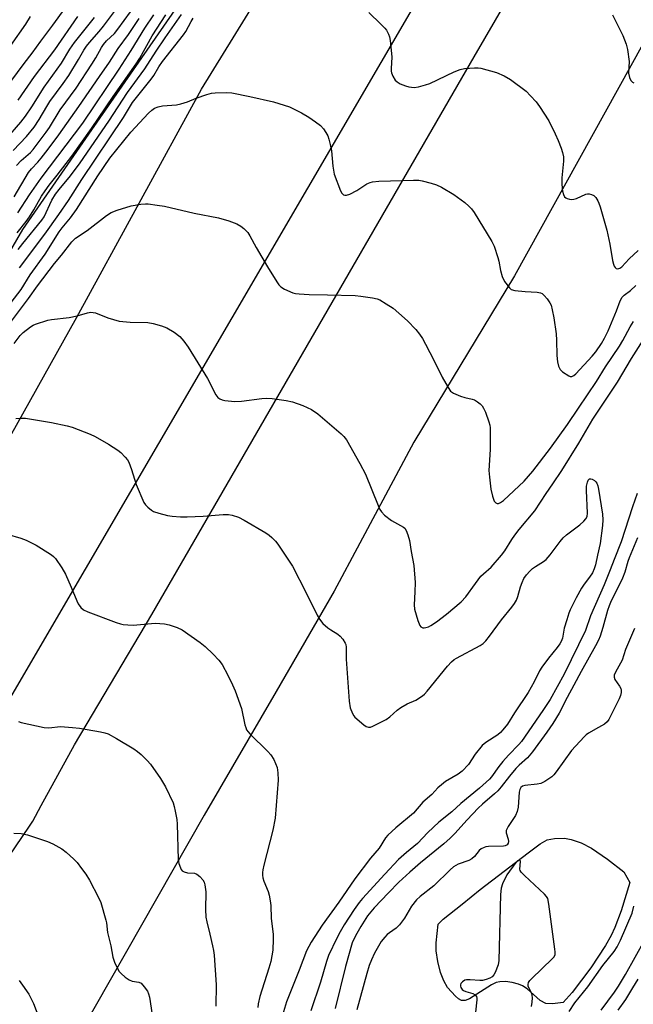
# Model space of a CAD drawing. Units: inches. Extents: x 1333762 to 1339762, y 529445 to 533446.
# Drawn here: x 1334218 to 1334411, y 531708 to 532017 of the extents above; entities that cross this region are included whole.
import ezdxf

# ---------------------------------------------------------------- set-up
doc = ezdxf.new("R2010")
doc.units = ezdxf.units.IN
doc.header["$MEASUREMENT"] = 0
for name, color, linetype in [('HYDRO-Water Body', 4, 'Continuous'), ('NTRL-Trees', 3, 'Continuous'), ('TRANS-Road', 130, 'Continuous'), ('Undefined', 1, 'Continuous')]:
    doc.layers.add(name, color=color, linetype=linetype)

msp = doc.modelspace()

# ---------------------------------------------------------------- linework, layer by layer
at = {"layer": 'HYDRO-Water Body'}
msp.add_lwpolyline([(1334397.42, 531719.29), (1334391.49, 531711.52), (1334388.72, 531708.33), (1334385.38, 531707.91), (1334383.23, 531708.04), (1334381.51, 531708.98), (1334377.39, 531712.62), (1334375.95, 531713.63), (1334374.64, 531714.17), (1334372.67, 531714.65), (1334370.63, 531714.91), (1334368.86, 531714.88), (1334367.72, 531714.59), (1334366.17, 531713.86), (1334359.35, 531709.54), (1334357.97, 531709.03), (1334356.79, 531709.03), (1334355.9, 531709.5), (1334354.87, 531710.34), (1334352.43, 531713.03), (1334351.22, 531715.14), (1334350.25, 531717.77), (1334349.37, 531721.22), (1334348.83, 531724.6), (1334348.85, 531727.06), (1334349.48, 531732.96), (1334351.06, 531734.47), (1334356.99, 531739.27), (1334362.69, 531743.87), (1334377.76, 531755.31), (1334381.44, 531758.15), (1334383.65, 531759.39), (1334385.99, 531759.86), (1334389.09, 531759.93), (1334391.22, 531759.52), (1334394.35, 531758.48), (1334397.54, 531756.77), (1334402.59, 531753.31), (1334407.76, 531749.41), (1334409.64, 531745.97), (1334406.86, 531737.09), (1334404.95, 531731.92), (1334403.74, 531729.36), (1334402.01, 531726.26)], close=True, dxfattribs=at)
at = {"layer": 'NTRL-Trees'}
msp.add_lwpolyline([(1334693.96, 532743.39), (1334673.13, 532701.72), (1334634, 532637.69), (1334606.47, 532601.72), (1334593.97, 532572.56), (1334585.63, 532551.72), (1334560.63, 532510.06), (1334543.97, 532485.06), (1334527.3, 532439.22), (1334502.3, 532393.39), (1334460.63, 532339.22), (1334393.97, 532251.72), (1334348.13, 532164.22), (1334298.13, 532068.39), (1334277.3, 532035.06), (1334239.8, 531980.89), (1334219.08, 531950.95), (1334192.13, 531904.65), (1334160.51, 531851.32), (1334130.5, 531795.84), (1334102.54, 531746.32), (1334067.44, 531694.47)], dxfattribs=at)
at = {"layer": 'TRANS-Road'}
for points in [[(1334184.24, 531705.5), (1334203.81, 531738.11), (1334221.22, 531763.72), (1334222.29, 531765.29), (1334224.96, 531770.18), (1334235.34, 531789.21), (1334259.62, 531830.11), (1334266.19, 531841.49), (1334360.75, 532005.13), (1334500.59, 532245.57), (1334639.36, 532485.79), (1334639.73, 532486.42), (1334719.37, 532624.68)], [(1334687.28, 532617.23), (1334591.75, 532453.18), (1334377.46, 532082.37), (1334215.76, 531804.91), (1334183.99, 531750.3), (1334143.28, 531681.79)], [(1334712.95, 532552.36), (1334671.83, 532469.12), (1334591.91, 532317.98), (1334556.04, 532256.02), (1334506.03, 532170.13), (1334417.98, 532016.85), (1334373.4, 531936.4), (1334341.88, 531884.22), (1334324.92, 531852.52), (1334316.87, 531837.47), (1334298.66, 531805.99), (1334276.08, 531767.2), (1334222.16, 531672.57)], [(1334081.2, 531661.89), (1334114.49, 531718.53), (1334191.57, 531845.18), (1334211.14, 531878.88), (1334236.14, 531923.46), (1334275.28, 531994.99), (1334295.93, 532028.69), (1334364.42, 532137.4), (1334407.91, 532208.06), (1334439.43, 532258.07), (1334514.45, 532387.11), (1334603.59, 532542.57)]]:
    msp.add_lwpolyline(points, dxfattribs=at)
at = {"layer": 'Undefined'}
for points, elevation in [([(1334213.13, 531924.84), (1334218.69, 531932.13), (1334221.5, 531936.73), (1334226.13, 531943.21), (1334230.58, 531950.17), (1334231.54, 531951.45), (1334234.15, 531954.61), (1334236.06, 531957.23), (1334242.68, 531967.78), (1334246.52, 531973.34), (1334253.07, 531981.52), (1334258.63, 531987.45), (1334259.64, 531988.36), (1334260.51, 531988.97), (1334261.59, 531989.38), (1334263.03, 531989.71), (1334267.36, 531990.1), (1334268.73, 531990.37), (1334270.84, 531991.02), (1334273.54, 531992.12), (1334276.93, 531993.3), (1334278.35, 531993.72), (1334279.5, 531993.87), (1334282.97, 531993.93), (1334284.7, 531993.81), (1334290.39, 531992.69), (1334297.86, 531991.03), (1334302.81, 531989.43), (1334304.11, 531988.84), (1334306.63, 531987.51), (1334308.88, 531986.18), (1334311.02, 531984.74), (1334312.57, 531983.55), (1334313.5, 531982.52), (1334314.29, 531981.36), (1334314.82, 531980.37), (1334315.19, 531979.28), (1334315.62, 531977.6), (1334316.01, 531975.61), (1334316.46, 531970.8), (1334316.9, 531968.35), (1334318.86, 531963.08), (1334319.25, 531962.35), (1334319.79, 531961.86), (1334320.25, 531961.73), (1334320.74, 531961.7), (1334321.76, 531961.98), (1334323.99, 531963.22), (1334327.09, 531965.22), (1334328.1, 531965.69), (1334328.9, 531965.94), (1334330.91, 531966.13), (1334341.77, 531966.43), (1334343.4, 531966.37), (1334344.49, 531966.2), (1334347.29, 531965.48), (1334348.95, 531964.97), (1334350.49, 531964.23), (1334354.44, 531961.9), (1334357.85, 531959.44), (1334359.14, 531958.28), (1334359.93, 531957.44), (1334360.77, 531956.23), (1334366.36, 531947.22), (1334367.1, 531945.67), (1334368.24, 531942.12), (1334368.51, 531941), (1334368.99, 531938.08), (1334369.51, 531936.15), (1334370.32, 531934.66), (1334371.83, 531932.62), (1334372.43, 531932.11), (1334373.49, 531931.78), (1334376.74, 531931.46), (1334380.53, 531931.26), (1334381.62, 531931.06), (1334382.1, 531930.82), (1334382.73, 531930.25), (1334383.68, 531929.13), (1334384.55, 531927.93), (1334384.94, 531927.16), (1334385.29, 531925.77), (1334385.74, 531923.25), (1334386.47, 531918.21), (1334386.66, 531916.18), (1334386.72, 531911.45), (1334386.96, 531909.45), (1334387.24, 531908.06), (1334387.73, 531907.03), (1334388.52, 531906.24), (1334390.46, 531905.05), (1334390.94, 531904.86), (1334391.4, 531904.82), (1334392.07, 531905.13), (1334392.7, 531905.68), (1334397.83, 531911.2), (1334398.94, 531912.57), (1334400.73, 531915.18), (1334401.72, 531916.88), (1334402.81, 531919.17), (1334405.42, 531925.42), (1334406.57, 531928.56), (1334407.22, 531929.74), (1334407.8, 531930.31), (1334409.84, 531931.82), (1334411.45, 531933.33)], 388), ([(1334213.77, 531919.62), (1334220.96, 531929.27), (1334223.82, 531933.31), (1334229.1, 531940.26), (1334231.3, 531942.93), (1334234.51, 531947.04), (1334235.74, 531948.2), (1334239.36, 531950.6), (1334245.46, 531955.31), (1334246.91, 531956.29), (1334248.78, 531957.02), (1334253.19, 531958.4), (1334256.24, 531958.91), (1334257.65, 531959.01), (1334258.5, 531958.98), (1334261.34, 531958.61), (1334263.6, 531958.23), (1334272.98, 531956.11), (1334280.53, 531954.55), (1334283.81, 531953.69), (1334286.3, 531952.7), (1334287.6, 531952.03), (1334288.5, 531951.27), (1334289.72, 531949.97), (1334290.4, 531949), (1334292.36, 531945.28), (1334295.93, 531939.2), (1334298.86, 531934.56), (1334299.51, 531933.62), (1334300.07, 531932.99), (1334301.26, 531932.23), (1334303.89, 531931.07), (1334304.71, 531930.87), (1334305.85, 531930.73), (1334309, 531930.52), (1334314.78, 531930.48), (1334323.42, 531930.24), (1334325.18, 531930.07), (1334328.92, 531929.46), (1334330.33, 531929.14), (1334331.13, 531928.82), (1334333.15, 531927.65), (1334335.36, 531926.21), (1334337.16, 531924.72), (1334339.9, 531922.25), (1334342.44, 531919.59), (1334343.66, 531918.07), (1334344.54, 531916.7), (1334345.51, 531914.91), (1334348.23, 531909.74), (1334350.77, 531904.62), (1334352.59, 531901.33), (1334353.39, 531900.18), (1334354.29, 531899.53), (1334356.44, 531898.62), (1334357.84, 531898.2), (1334360.12, 531897.74), (1334360.91, 531897.45), (1334361.84, 531896.87), (1334362.71, 531896.18), (1334363.3, 531895.61), (1334363.75, 531894.92), (1334364.31, 531893.61), (1334365.38, 531890.62), (1334365.7, 531889.53), (1334365.83, 531888.67), (1334365.84, 531881.91), (1334365.42, 531875.31), (1334365.57, 531873.27), (1334366, 531869.46), (1334366.5, 531867.26), (1334367.09, 531865.66), (1334367.56, 531865.14), (1334367.95, 531864.99), (1334368.36, 531864.97), (1334369.05, 531865.25), (1334369.94, 531865.93), (1334376.5, 531871.96), (1334379.14, 531875.09), (1334384.71, 531882.3), (1334390.11, 531889.79), (1334393.48, 531894.92), (1334399.15, 531903.29), (1334401.99, 531907.86), (1334406.34, 531914.35), (1334407.38, 531916.12), (1334409.7, 531920.38), (1334410.81, 531922.08)], 390), ([(1334216.42, 531915.21), (1334218.3, 531917.68), (1334219.27, 531918.58), (1334221.63, 531920.41), (1334222.37, 531920.87), (1334223.17, 531921.22), (1334227.06, 531922.5), (1334228.2, 531922.7), (1334233.68, 531923.29), (1334236.22, 531923.84), (1334239.43, 531924.83), (1334240.47, 531924.95), (1334241.23, 531924.9), (1334242.01, 531924.74), (1334245.83, 531923.27), (1334249.43, 531922.22), (1334252.84, 531921.89), (1334258.35, 531921.75), (1334260.11, 531921.41), (1334262.72, 531920.74), (1334264.37, 531920.06), (1334266.68, 531918.72), (1334268.42, 531917.33), (1334269.72, 531915.87), (1334271.05, 531913.98), (1334277.08, 531904.23), (1334279.74, 531899.08), (1334280.4, 531898.27), (1334281.01, 531897.84), (1334281.7, 531897.53), (1334282.5, 531897.31), (1334285.72, 531896.98), (1334287.74, 531897.1), (1334294.16, 531897.87), (1334295.65, 531897.98), (1334297.4, 531897.86), (1334301.78, 531897.31), (1334303.76, 531896.84), (1334307.05, 531895.67), (1334309.69, 531894.41), (1334311.68, 531893.1), (1334319.02, 531886.82), (1334319.84, 531886.02), (1334320.67, 531884.95), (1334324.9, 531877.52), (1334326.68, 531874.15), (1334330.65, 531864.35), (1334331.23, 531863.05), (1334331.66, 531862.33), (1334332.69, 531861.28), (1334334.8, 531859.61), (1334338.61, 531857.54), (1334339.02, 531857.18), (1334339.47, 531856.47), (1334340, 531855.1), (1334340.51, 531853.38), (1334341.05, 531849.91), (1334341.87, 531845.48), (1334342.22, 531840.21), (1334342.15, 531837.28), (1334341.91, 531833.17), (1334342.05, 531831.77), (1334343.14, 531828.19), (1334343.76, 531826.66), (1334344.07, 531826.27), (1334344.62, 531825.96), (1334345.09, 531825.92), (1334345.62, 531826.01), (1334346.44, 531826.29), (1334347.23, 531826.67), (1334348.98, 531827.78), (1334352.09, 531830.21), (1334356.72, 531834.06), (1334358.15, 531835.63), (1334361.15, 531839.84), (1334362.9, 531842.12), (1334363.67, 531842.9), (1334366.16, 531844.99), (1334369.37, 531848.72), (1334370.38, 531850.09), (1334372.55, 531853.66), (1334373.51, 531855.04), (1334374.9, 531856.83), (1334379.77, 531862.66), (1334383.37, 531868.11), (1334385.51, 531871.12), (1334388.31, 531875.32), (1334393.6, 531883.84), (1334398.02, 531891.4), (1334405.74, 531903.03), (1334410.11, 531910.5), (1334413.79, 531916.18)], 392), ([(1334216.96, 531891.68), (1334218.61, 531891.76), (1334220, 531891.72), (1334228.14, 531890.36), (1334233.03, 531889.37), (1334234.65, 531888.93), (1334240.32, 531886.72), (1334241.91, 531886.03), (1334246.08, 531883.55), (1334248.98, 531881.64), (1334249.87, 531880.91), (1334251.27, 531879.5), (1334251.99, 531878.64), (1334252.4, 531877.92), (1334253.29, 531875.58), (1334254.69, 531870.9), (1334257.18, 531865.28), (1334257.66, 531864.57), (1334258.43, 531863.76), (1334259.5, 531862.86), (1334260.21, 531862.44), (1334261.82, 531861.88), (1334264.58, 531861.15), (1334266.02, 531860.97), (1334268.64, 531860.82), (1334270.7, 531860.79), (1334275.78, 531860.97), (1334282, 531861.53), (1334283.71, 531861.49), (1334284.84, 531861.34), (1334286.79, 531860.66), (1334288.66, 531859.77), (1334295.41, 531855.7), (1334296.45, 531854.99), (1334297.28, 531854.3), (1334298.48, 531853.12), (1334299.22, 531852.23), (1334303.82, 531845.29), (1334308.09, 531836.9), (1334311.47, 531829.93), (1334312.2, 531828.64), (1334313.34, 531827.34), (1334314.82, 531825.95), (1334315.77, 531825.27), (1334318.01, 531823.9), (1334318.69, 531823.37), (1334319.59, 531822.33), (1334320.31, 531821.16), (1334320.51, 531820.66), (1334320.64, 531819.89), (1334320.63, 531816.1), (1334321.58, 531802.88), (1334321.88, 531800.84), (1334322.57, 531799.02), (1334322.99, 531798.32), (1334323.36, 531797.89), (1334326.21, 531795.47), (1334326.89, 531795), (1334327.6, 531794.73), (1334328.29, 531794.8), (1334328.99, 531795.06), (1334333.18, 531797.18), (1334334.3, 531797.99), (1334336.67, 531800.1), (1334337.81, 531800.9), (1334339.73, 531802.05), (1334342.44, 531803.29), (1334344.54, 531804.65), (1334345.19, 531805.16), (1334346, 531806.02), (1334352.38, 531813.9), (1334353.67, 531815.28), (1334354.53, 531815.95), (1334355.24, 531816.38), (1334362.69, 531820.42), (1334363.63, 531821.07), (1334364.44, 531821.82), (1334365.62, 531823.29), (1334369.4, 531828.5), (1334372.59, 531832.38), (1334373.46, 531833.57), (1334374.01, 531834.62), (1334374.45, 531835.72), (1334375.31, 531838.8), (1334375.81, 531840.14), (1334376.41, 531841.43), (1334377.24, 531842.62), (1334378.21, 531843.72), (1334379.05, 531844.53), (1334380, 531845.2), (1334382.48, 531846.72), (1334383.37, 531847.42), (1334384.6, 531848.85), (1334387.73, 531853.07), (1334388.67, 531854.19), (1334389.76, 531855.12), (1334393.93, 531858.27), (1334395.16, 531859.38), (1334395.86, 531860.18), (1334396.19, 531860.88), (1334396.36, 531861.95), (1334395.97, 531869.01), (1334396.05, 531870.38), (1334396.31, 531871.7), (1334396.59, 531872.32), (1334396.85, 531872.61), (1334397, 531872.69), (1334397.4, 531872.7), (1334397.84, 531872.55), (1334398.51, 531872.14), (1334398.91, 531871.78), (1334399.23, 531871.31), (1334399.58, 531870.5), (1334399.82, 531869.44), (1334401.03, 531861.57), (1334401.17, 531859.85), (1334401.02, 531858.06), (1334400.28, 531852.43), (1334399.44, 531848.77), (1334398.84, 531845.72), (1334398.46, 531844.47), (1334397.86, 531843.22), (1334397, 531841.89), (1334395.24, 531839.61), (1334394.43, 531838.39), (1334392.73, 531835.33), (1334390.9, 531831.63), (1334390.48, 531830.58), (1334389.89, 531828.44), (1334389.01, 531825.79), (1334388.44, 531822.68), (1334388.07, 531821.64), (1334387.7, 531820.9), (1334386.85, 531819.75), (1334384.06, 531816.45), (1334382, 531813.59), (1334381.31, 531812.45), (1334379.59, 531809.03), (1334377.71, 531805.66), (1334373.39, 531799.23), (1334371.2, 531795.73), (1334369.82, 531793.88), (1334369.03, 531793.07), (1334368.16, 531792.35), (1334364.45, 531789.98), (1334363.33, 531789.04), (1334361.05, 531786.3), (1334358.99, 531783.05), (1334357, 531781), (1334355.72, 531780.01), (1334351.83, 531777.73), (1334350.48, 531776.72), (1334349.42, 531775.72), (1334347.45, 531773.64), (1334344.64, 531771.18), (1334341.77, 531767.76), (1334336.17, 531763.2), (1334333.7, 531760.89), (1334333, 531760), (1334331.02, 531756.81), (1334328.24, 531753.61), (1334323.38, 531747.17), (1334318.35, 531739.85), (1334313.08, 531732.59), (1334309.62, 531727.27), (1334308.22, 531724.58), (1334305.9, 531718.56), (1334301.86, 531708.53), (1334299.66, 531701.27)], 394), ([(1334411.95, 531868.1), (1334410.42, 531863.96), (1334406.91, 531852.92), (1334404.67, 531847.39), (1334403.49, 531844.13), (1334401.61, 531839.43), (1334397.26, 531829.7), (1334395.75, 531825.11), (1334389, 531811.45), (1334384.6, 531803.42), (1334382.37, 531800), (1334375.65, 531790.28), (1334374.82, 531789.29), (1334371.56, 531785.99), (1334369.76, 531784.01), (1334368.53, 531782.44), (1334366.26, 531779.23), (1334365.59, 531778.42), (1334362.48, 531775.59), (1334356.6, 531770.8), (1334353.8, 531768.22), (1334349.72, 531764.97), (1334346.29, 531761.67), (1334342.99, 531758.25), (1334339.51, 531755.46), (1334337.08, 531753.29), (1334332.72, 531748.63), (1334325.75, 531740.98), (1334324.68, 531739.7), (1334323.08, 531737.54), (1334320.03, 531732.75), (1334318.73, 531730.56), (1334317.72, 531728.58), (1334315.12, 531723.07), (1334314.44, 531721.22), (1334312.54, 531714.79), (1334309.54, 531705.78)], 392), ([(1334214.24, 531855.38), (1334218.52, 531854.1), (1334220.18, 531853.47), (1334223.31, 531851.87), (1334225.06, 531850.85), (1334228.18, 531848.84), (1334228.84, 531848.31), (1334229.43, 531847.69), (1334231.38, 531844.77), (1334232.55, 531842.74), (1334234.36, 531838.73), (1334236.08, 531834.46), (1334236.57, 531833.42), (1334237.39, 531832.28), (1334238.22, 531831.56), (1334239.52, 531830.96), (1334248.44, 531827.64), (1334249.79, 531827.19), (1334250.62, 531827), (1334252.07, 531826.86), (1334253.82, 531826.82), (1334260.74, 531827.37), (1334263.66, 531827.21), (1334265.09, 531826.93), (1334267.57, 531826.04), (1334269.16, 531825.31), (1334274.85, 531821.32), (1334276.41, 531820.05), (1334278.94, 531817.69), (1334280.67, 531815.78), (1334281.68, 531814.38), (1334283.52, 531811.08), (1334284.98, 531808.02), (1334285.74, 531806.14), (1334287.73, 531800.65), (1334288.85, 531795.46), (1334289.09, 531794.62), (1334289.38, 531793.97), (1334289.83, 531793.32), (1334290.41, 531792.67), (1334296.03, 531787.14), (1334296.99, 531786.09), (1334297.88, 531784.58), (1334298.92, 531782.11), (1334299.22, 531780.45), (1334299.31, 531778.18), (1334298.35, 531766.16), (1334297.64, 531762.47), (1334294.74, 531751.43), (1334294.43, 531750.01), (1334294.33, 531749.17), (1334294.32, 531748.33), (1334294.44, 531747.5), (1334294.81, 531746.42), (1334296.12, 531743.2), (1334296.42, 531742.06), (1334296.75, 531740.32), (1334296.95, 531738.85), (1334297.13, 531734.72), (1334297.68, 531729.76), (1334297.75, 531728.29), (1334297.57, 531724.74), (1334297.02, 531721.24), (1334296.4, 531719.1), (1334293.53, 531710.25), (1334292.98, 531707.99), (1334292.91, 531706.81)], 396), ([(1334411.98, 531854.13), (1334409.36, 531847.95), (1334408.96, 531846.78), (1334408.02, 531843.37), (1334407.35, 531841.55), (1334406.53, 531839.73), (1334403.8, 531834.46), (1334403.1, 531832.87), (1334402.62, 531831.36), (1334401.18, 531826.03), (1334400.3, 531823.32), (1334399.8, 531822.06), (1334398.89, 531820.28), (1334394.32, 531812.27), (1334392.07, 531807.9), (1334389.92, 531804.04), (1334387.44, 531799.18), (1334385.44, 531795.95), (1334383.62, 531793.23), (1334379.11, 531787.06), (1334377.48, 531785.17), (1334374.92, 531782.81), (1334373.89, 531781.75), (1334371.85, 531779.36), (1334369.26, 531776.06), (1334368.15, 531774.77), (1334367.19, 531773.84), (1334363.4, 531770.62), (1334362, 531769.32), (1334358.55, 531765.68), (1334354.73, 531761.4), (1334353.28, 531759.95), (1334351.29, 531758.2), (1334343.97, 531752.19), (1334340.58, 531749.25), (1334337.15, 531746.08), (1334333.91, 531742.83), (1334329.36, 531738.05), (1334328.31, 531736.83), (1334327.36, 531735.52), (1334325.24, 531732.19), (1334323.94, 531729.98), (1334323.12, 531728.48), (1334322.53, 531727.04), (1334320.41, 531719.61), (1334317.14, 531706.44)], 390), ([(1334411.03, 531825.78), (1334408.26, 531819.13), (1334407.22, 531815.75), (1334405.13, 531812), (1334404.72, 531811.04), (1334404.67, 531810.41), (1334404.91, 531809.76), (1334406.4, 531807.64), (1334406.79, 531806.91), (1334406.91, 531806.42), (1334406.88, 531805.68), (1334406.64, 531804.68), (1334406.25, 531803.71), (1334403.05, 531797.16), (1334402.46, 531796.41), (1334401.67, 531795.75), (1334399.82, 531794.61), (1334396.61, 531792.85), (1334395.92, 531792.35), (1334395.28, 531791.76), (1334391.29, 531787.41), (1334386.55, 531780.71), (1334385.8, 531779.79), (1334385.16, 531779.21), (1334382.97, 531777.74), (1334381.68, 531777.11), (1334380.55, 531776.88), (1334376.72, 531776.51), (1334375.94, 531776.25), (1334375.4, 531775.82), (1334375.06, 531775.19), (1334374.9, 531774.36), (1334374.58, 531769.69), (1334374.32, 531768.29), (1334373.7, 531767.08), (1334371.4, 531763.56), (1334370.85, 531762.34), (1334370.84, 531761.56), (1334371.4, 531759.64), (1334371.54, 531758.84), (1334371.44, 531758.33), (1334371.08, 531757.85), (1334370.48, 531757.52), (1334369.95, 531757.4), (1334365.3, 531757.33), (1334364.46, 531757.21), (1334363.96, 531757.05), (1334363.01, 531756.57), (1334362.38, 531756.09), (1334360.9, 531754.16), (1334360.08, 531753.44), (1334359.06, 531752.94), (1334355.75, 531751.78), (1334355, 531751.4), (1334354.32, 531750.93), (1334353.24, 531749.99), (1334348.15, 531745.02), (1334343.88, 531741.64), (1334342.71, 531740.57), (1334341.09, 531738.58), (1334338.95, 531734.87), (1334337.34, 531732.72), (1334336.32, 531731.68), (1334334.21, 531730.24), (1334333.53, 531729.69), (1334332.73, 531728.84), (1334331.63, 531727.47), (1334330.72, 531726.03), (1334329.48, 531723.8), (1334328.58, 531721.77), (1334327.88, 531719.94), (1334327.14, 531717.49), (1334324.01, 531706.1)], 388), ([(1334217.81, 531796.52), (1334218.65, 531796.26), (1334225.85, 531794.61), (1334227.3, 531794.59), (1334230.99, 531794.96), (1334234.72, 531794.71), (1334236.96, 531794.42), (1334243.54, 531793.33), (1334244.95, 531793.02), (1334245.93, 531792.64), (1334248.53, 531791.25), (1334253.97, 531787.95), (1334255.17, 531787.14), (1334256.29, 531786.17), (1334258.22, 531784.31), (1334259.2, 531783.2), (1334262.38, 531778.62), (1334263.92, 531776.06), (1334266.34, 531771.02), (1334266.7, 531769.91), (1334267, 531768.45), (1334267.46, 531765.81), (1334267.62, 531764.36), (1334267.96, 531753.2), (1334268.15, 531752.02), (1334268.59, 531750.62), (1334268.84, 531750.12), (1334269.17, 531749.7), (1334269.81, 531749.34), (1334270.84, 531749.09), (1334273.02, 531748.92), (1334273.76, 531748.59), (1334274.66, 531747.88), (1334275.65, 531746.82), (1334276.06, 531746.1), (1334276.29, 531745.32), (1334276.57, 531743.1), (1334276.44, 531737.55), (1334276.61, 531735.18), (1334276.87, 531733.73), (1334277.87, 531729.85), (1334278.71, 531726.14), (1334279, 531724.7), (1334279.17, 531723.26), (1334279.8, 531713.95), (1334279.74, 531707.25)], 398), ([(1334216.32, 531761.53), (1334218.61, 531761.35), (1334220.59, 531760.94), (1334226.95, 531758.9), (1334228.54, 531758.12), (1334231.38, 531756.56), (1334232.8, 531755.52), (1334235.22, 531753.34), (1334236.2, 531752.28), (1334237.62, 531750.46), (1334238.92, 531748.62), (1334240.11, 531746.74), (1334242.9, 531741.35), (1334243.61, 531739.77), (1334245.26, 531734.18), (1334245.42, 531733.34), (1334245.72, 531730.29), (1334246.78, 531726.19), (1334247.4, 531722.59), (1334247.96, 531720.99), (1334248.95, 531718.86), (1334249.41, 531718.13), (1334250, 531717.49), (1334251.32, 531716.34), (1334252.49, 531715.49), (1334253.51, 531715.09), (1334255.58, 531714.77), (1334256.26, 531714.38), (1334257.24, 531713.33), (1334258.28, 531711.9), (1334258.65, 531711.12), (1334258.92, 531710), (1334259.72, 531704.52)], 400), ([(1334378.76, 531707.08), (1334378.99, 531708.44), (1334379.07, 531709.82), (1334379, 531710.63), (1334378.85, 531711.16), (1334378.05, 531712.71), (1334377.76, 531713.49), (1334377.69, 531714), (1334377.86, 531714.66), (1334378.27, 531715.27), (1334378.86, 531715.9), (1334385.3, 531722.02), (1334385.84, 531722.67), (1334386.16, 531723.4), (1334386.19, 531724.23), (1334386.11, 531725.1), (1334384.22, 531739.26), (1334383.85, 531740.95), (1334383.43, 531741.68), (1334382.85, 531742.33), (1334376.53, 531748.23), (1334375.53, 531749.29), (1334375.24, 531749.75), (1334375.09, 531750.25), (1334375.29, 531752.65), (1334375.18, 531752.97), (1334374.89, 531753.05), (1334374.35, 531752.81), (1334373.81, 531752.31), (1334370.98, 531748.45), (1334369.67, 531745.6), (1334369.21, 531744.28), (1334369.03, 531742.22), (1334368.54, 531721.59), (1334368.28, 531720.16), (1334367.33, 531717.78), (1334366.93, 531717.06), (1334366.39, 531716.47), (1334365.65, 531716.05), (1334364.57, 531715.61), (1334363.44, 531715.29), (1334362.6, 531715.22), (1334359.47, 531715.52), (1334358.34, 531715.5), (1334357.83, 531715.34), (1334357.15, 531714.9), (1334356.62, 531714.33), (1334356.44, 531713.91), (1334356.47, 531713.47), (1334356.64, 531713.03), (1334357.05, 531712.41), (1334357.42, 531712.08), (1334358.17, 531711.77), (1334360.4, 531711.22), (1334361.07, 531710.8), (1334361.52, 531710.22), (1334361.64, 531709.72), (1334361.66, 531709.18), (1334361.24, 531705.35)], 386), ([(1334390.6, 531705.59), (1334392.38, 531708.27), (1334396.44, 531713.26), (1334401.12, 531720), (1334404.71, 531724.39), (1334405.69, 531725.86), (1334406.67, 531727.92), (1334410.32, 531736.35), (1334410.91, 531738.64)], 388), ([(1334400.58, 531705.95), (1334404.82, 531711.61), (1334406.09, 531713.51), (1334408.23, 531717.12), (1334414.3, 531728.04)], 390), ([(1334218, 531715.22), (1334219.04, 531713.83), (1334221.01, 531710.95), (1334221.8, 531709.53), (1334222.51, 531708.02), (1334226.11, 531698.75)], 402), ([(1334405.91, 531706.01), (1334408.39, 531709.34), (1334410.51, 531712.92), (1334412.25, 531715.65)], 392)]:
    msp.add_lwpolyline(points, dxfattribs=dict(at, elevation=elevation))
for points in [[(1334215.44, 531997.36, 368), (1334219.55, 532003, 368), (1334222.13, 532006.28, 368), (1334224.78, 532010.05, 368), (1334228.57, 532015.05, 368), (1334232.43, 532020.43, 368)], [(1334216.18, 531975.69, 374), (1334220.31, 531980.08, 374), (1334222.69, 531983.09, 374), (1334224.33, 531985.5, 374), (1334226.66, 531989.54, 374), (1334227.66, 531991.12, 374), (1334231.82, 531996.73, 374), (1334233.56, 531999.22, 374), (1334236.67, 532004.25, 374), (1334238.33, 532007.24, 374), (1334239.13, 532008.49, 374), (1334240.04, 532009.63, 374), (1334243.13, 532013.02, 374), (1334244.51, 532014.72, 374), (1334250.48, 532022.73, 374)], [(1334213.86, 531979.15, 372), (1334218.53, 531984.63, 372), (1334219.96, 531986.48, 372), (1334221.97, 531989.39, 372), (1334225.88, 531995.65, 372), (1334231.26, 532003.14, 372), (1334233.94, 532007.56, 372), (1334235.37, 532009.63, 372), (1334241.63, 532017.51, 372)], [(1334215.43, 532008.67, 366), (1334220.13, 532015.42, 366), (1334221.61, 532017.73, 366)], [(1334216.41, 531961.18, 378), (1334220.97, 531968.82, 378), (1334221.91, 531969.96, 378), (1334223.83, 531972.02, 378), (1334224.96, 531973.36, 378), (1334227.12, 531976.1, 378), (1334230.49, 531980.62, 378), (1334236.78, 531989.55, 378), (1334243.2, 531998.98, 378), (1334246.37, 532003.41, 378), (1334249.11, 532007.75, 378), (1334252.3, 532012.14, 378), (1334255.66, 532017.16, 378)], [(1334217.17, 531970.98, 376), (1334218.61, 531972.56, 376), (1334221.55, 531975.15, 376), (1334222.41, 531976.02, 376), (1334226.49, 531981.44, 376), (1334227.55, 531982.99, 376), (1334230.92, 531988.47, 376), (1334235.88, 531995.24, 376), (1334240.87, 532002.8, 376), (1334242.12, 532004.81, 376), (1334243.89, 532008.07, 376), (1334244.49, 532009.03, 376), (1334245.43, 532010.1, 376), (1334247.89, 532012.44, 376), (1334249.02, 532013.76, 376), (1334252.91, 532019.25, 376)], [(1334217.38, 531949.89, 382), (1334220.27, 531953.5, 382), (1334221.25, 531954.87, 382), (1334222.66, 531957.11, 382), (1334225.08, 531961.42, 382), (1334226.14, 531963.08, 382), (1334227.45, 531964.86, 382), (1334229.96, 531967.97, 382), (1334234.53, 531973.92, 382), (1334240.72, 531982.63, 382), (1334247.52, 531992.67, 382), (1334254.74, 532002.91, 382), (1334255.85, 532004.69, 382), (1334259.8, 532011.74, 382), (1334264.07, 532018.3, 382)], [(1334217.64, 531956.18, 380), (1334221.3, 531961.79, 380), (1334224.97, 531967.09, 380), (1334237.95, 531984.32, 380), (1334249.43, 532001.26, 380), (1334253.16, 532007.09, 380), (1334257.41, 532014.1, 380), (1334260.25, 532018.29, 380)], [(1334217.7, 531991.48, 370), (1334222.81, 531998.91, 370), (1334229.17, 532007.37, 370), (1334236.45, 532017.83, 370)], [(1334217.71, 531944.71, 384), (1334219.13, 531946.57, 384), (1334225.14, 531953.82, 384), (1334225.83, 531954.96, 384), (1334228.31, 531960.11, 384), (1334229.37, 531961.98, 384), (1334230.52, 531963.48, 384), (1334234.15, 531967.73, 384), (1334237.15, 531971.82, 384), (1334246.17, 531984.89, 384), (1334252.05, 531993.93, 384), (1334257.47, 532001.38, 384), (1334261.01, 532006.93, 384), (1334263.88, 532011.12, 384), (1334268.99, 532018.42, 384)], [(1334218.1, 531938.95, 386), (1334226.03, 531949.49, 386), (1334230.44, 531955.6, 386), (1334233.5, 531960.03, 386), (1334237.67, 531966.62, 386), (1334250.75, 531986.05, 386), (1334253.62, 531990.82, 386), (1334259.45, 531998.07, 386), (1334260.27, 531999.27, 386), (1334261.82, 532001.98, 386), (1334262.97, 532003.67, 386), (1334269.62, 532012, 386), (1334270.33, 532013.12, 386), (1334271.96, 532016.16, 386), (1334272.65, 532017.26, 386)], [(1334327.69, 532019, 386), (1334331.53, 532015.42, 386), (1334332.73, 532014.17, 386), (1334333.22, 532013.48, 386), (1334333.87, 532012.21, 386), (1334334.17, 532011.41, 386), (1334334.41, 532010.26, 386), (1334334.89, 532006.12, 386), (1334334.91, 532005, 386), (1334334.73, 532001.51, 386), (1334334.77, 532000.63, 386), (1334334.88, 532000.07, 386), (1334335.31, 531999.03, 386), (1334336.04, 531997.81, 386), (1334336.62, 531997.23, 386), (1334337.61, 531996.66, 386), (1334339.22, 531995.99, 386), (1334340.32, 531995.67, 386), (1334341.97, 531995.54, 386), (1334343.35, 531995.7, 386), (1334345.51, 531996.29, 386), (1334346.84, 531996.78, 386), (1334354.52, 532000.37, 386), (1334356.38, 532001.14, 386), (1334357.77, 532001.42, 386), (1334360.92, 532001.69, 386), (1334362.05, 532001.68, 386), (1334362.92, 532001.54, 386), (1334367.81, 532000.18, 386), (1334370.18, 531999.17, 386), (1334372.17, 531998.04, 386), (1334377.07, 531994.32, 386), (1334378.5, 531992.91, 386), (1334380.25, 531991.01, 386), (1334381.29, 531989.58, 386), (1334384.22, 531985.06, 386), (1334386.21, 531980.94, 386), (1334387.14, 531978.85, 386), (1334388.07, 531976.46, 386), (1334388.49, 531975.11, 386), (1334388.79, 531973.73, 386), (1334388.85, 531972.35, 386), (1334388.27, 531967.12, 386), (1334388.24, 531965.33, 386), (1334388.34, 531963.83, 386), (1334388.49, 531962.98, 386), (1334388.79, 531961.92, 386), (1334389.14, 531961.22, 386), (1334389.49, 531960.88, 386), (1334389.92, 531960.64, 386), (1334390.67, 531960.42, 386), (1334391.46, 531960.35, 386), (1334392.02, 531960.44, 386), (1334392.86, 531960.71, 386), (1334395.78, 531961.98, 386), (1334396.32, 531962.09, 386), (1334396.84, 531962.08, 386), (1334397.62, 531961.91, 386), (1334398.32, 531961.56, 386), (1334398.9, 531960.96, 386), (1334399.53, 531959.98, 386), (1334399.93, 531959.19, 386), (1334400.33, 531958.08, 386), (1334402.39, 531950.74, 386), (1334403.35, 531946.37, 386), (1334404.19, 531941.2, 386), (1334404.45, 531940.1, 386), (1334404.72, 531939.41, 386), (1334404.97, 531939.02, 386), (1334405.28, 531938.74, 386), (1334405.85, 531938.58, 386), (1334406.5, 531938.76, 386), (1334407.13, 531939.22, 386), (1334409.41, 531941.69, 386), (1334412.21, 531944.36, 386)], [(1334404.18, 532018.33, 384), (1334407.39, 532011.77, 384), (1334408.44, 532009.07, 384), (1334408.88, 532007.4, 384), (1334409.36, 532003.66, 384), (1334409.18, 532000.03, 384), (1334409.49, 531998.65, 384), (1334409.93, 531997.66, 384), (1334410.45, 531997.17, 384), (1334410.92, 531997, 384)]]:
    msp.add_polyline3d(points, dxfattribs=at)

doc.saveas('drawing.dxf')
